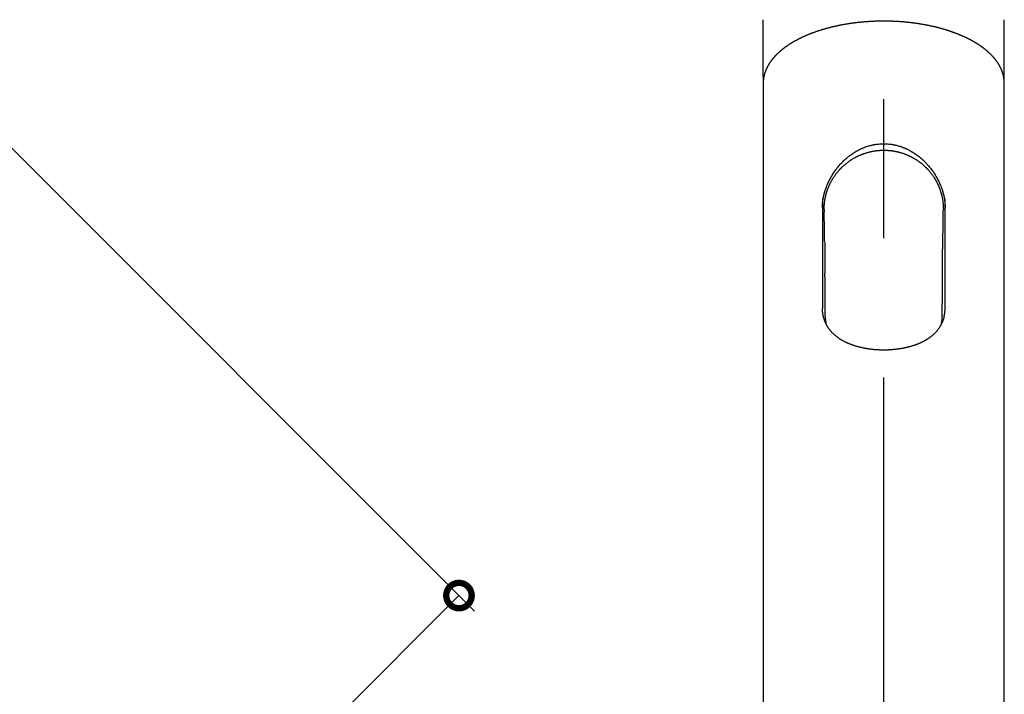
# Model space of a CAD drawing. Extents: x -424 to 186, y -4 to 301.
# Drawn here: x -281 to -236, y 161 to 191 of the extents above; entities that cross this region are included whole.
import ezdxf

# ---------------------------------------------------------------- set-up
doc = ezdxf.new("R2010")
doc.units = 0
doc.linetypes.add('CENTER', pattern=[50.8, 31.75, -6.35, 6.35, -6.35])
doc.layers.get('0').update_dxf_attribs({"linetype": 'CONTINUOUS'})
doc.layers.get('DEFPOINTS').update_dxf_attribs({"linetype": 'CONTINUOUS'})
doc.layers.add('RV', color=7, linetype='CONTINUOUS')
doc.styles.add('MX_DIMTXSTY_2', font='txt.shx', dxfattribs={"width": 1.2, "bigfont": 'extfont.shx'})
doc.styles.add('MX_NOTE_STANDARD', font='txt.shx', dxfattribs={"bigfont": 'extfont.shx'})
doc.dimstyles.new('MX_DIMSTYLE_RV', dxfattribs={"dimtxt": 2.5, "dimasz": 2.5, "dimexe": 1, "dimexo": 0, "dimgap": 1, "dimtad": 1, "dimlfac": 3, "dimdsep": 46, "dimtxsty": 'MX_NOTE_STANDARD', "dimblk1": 'OPEN30', "dimblk2": 'OPEN30', "dimsah": 1, "dimcen": 2.5, "dimadec": 0, "dimazin": 0, "dimtfac": 1, "dimtmove": 0, "dimatfit": 3, "dimldrblk": 'OPEN30', "dimfxl": 1, "dimtzin": 0, "dimarcsym": 0})

# ---------------------------------------------------------------- blocks, each defined once
blk = doc.blocks.new('_DOTSMALL')
at = {"color": 0, "linetype": 'ByBlock', "lineweight": -2, "const_width": 0.5}
blk.add_lwpolyline([(-0.0625, 0, 1), (0.0625, 0, 1)], format="xyb", close=True, dxfattribs=at)
blk = doc.blocks.new('*D8')
at = {"layer": 'DEFPOINTS', "color": 0}
for p in [(-308.185, 211.887), (-293.143, 148.289), (-285.619, 140.765)]:
    blk.add_point(p, dxfattribs=at)
at = {"layer": 'RV', "color": 0, "linetype": 'Continuous', "lineweight": -2}
for p, q in [((-308.185, 211.887), (-260.634, 164.336)), ((-261.341, 165.043), (-285.619, 140.765)), ((-293.143, 148.289), (-284.912, 140.058))]:
    blk.add_line(p, q, dxfattribs=at)
at = {"layer": 'RV', "color": 0, "lineweight": -2, "xscale": 2.32, "yscale": 2.32, "zscale": 2.32}
for p, rotation in [((-261.341, 165.043), 45), ((-285.619, 140.765), 225)]:
    blk.add_blockref('_DOTSMALL', p, dxfattribs=dict(at, rotation=rotation))
at = {"layer": 'RV', "color": 0, "linetype": 'Continuous', "insert": (-275.248, 154.672), "char_height": 3, "attachment_point": 5, "rotation": 45, "line_spacing_factor": 0.9, "style": 'MX_DIMTXSTY_2'}
blk.add_mtext('\\A1;103', dxfattribs=at)
blk = doc.blocks.new('_OPEN30')
at = {"color": 0, "linetype": 'ByBlock', "lineweight": -2}
for p, q in [((-1, 0.267949), (0, 0)), ((0, 0), (-1, -0.267949)), ((0, 0), (-1, 0))]:
    blk.add_line(p, q, dxfattribs=at)

msp = doc.modelspace()

# ---------------------------------------------------------------- linework, layer by layer
at = {"layer": 'RV', "color": 7, "linetype": 'CENTER'}
msp.add_line((-241.962, 143.246), (-241.962, 224.901), dxfattribs=at)
at = {"layer": 'RV', "color": 7, "linetype": 'Continuous'}
for p, q in [((-247.462, 188.712), (-247.462, 191.323)), ((-241.863, 191.256), (-241.962, 191.256)), ((-236.462, 188.712), (-236.462, 191.323)), ((-247.46, 188.698), (-247.46, 188.669)), ((-236.464, 188.643), (-236.463, 188.708)), ((-247.462, 188.423), (-247.462, 152.05)), ((-236.469, 188.571), (-236.464, 188.643)), ((-236.462, 152.05), (-236.462, 188.423)), ((-242.462, 185.321), (-242.427, 185.327)), ((-242.427, 185.327), (-242.391, 185.333)), ((-243.334, 184.997), (-243.303, 185.015)), ((-243.303, 185.015), (-243.271, 185.032)), ((-244.001, 184.454), (-243.994, 184.461)), ((-243.994, 184.461), (-243.988, 184.468)), ((-243.988, 184.468), (-243.976, 184.481)), ((-243.976, 184.481), (-243.952, 184.507)), ((-244.762, 183.162), (-244.762, 178.148)), ((-239.162, 178.197), (-239.162, 183.162)), ((-244.68, 182.648), (-244.68, 182.562)), ((-239.244, 182.562), (-239.243, 182.655)), ((-244.66, 181.205), (-244.657, 181.14)), ((-244.657, 181.14), (-244.656, 181.105)), ((-244.656, 181.105), (-244.655, 181.069)), ((-244.655, 181.069), (-244.651, 180.917)), ((-239.272, 180.918), (-239.268, 181.07)), ((-239.268, 181.07), (-239.264, 181.205)), ((-244.651, 180.917), (-244.648, 180.75)), ((-244.648, 180.75), (-244.646, 180.661)), ((-244.646, 180.661), (-244.646, 180.615)), ((-244.646, 180.615), (-244.645, 180.568)), ((-239.278, 180.568), (-239.276, 180.749)), ((-239.276, 180.749), (-239.274, 180.835)), ((-239.274, 180.835), (-239.273, 180.877)), ((-239.273, 180.877), (-239.272, 180.918)), ((-244.645, 180.568), (-244.644, 180.375)), ((-244.644, 180.375), (-244.643, 180.174)), ((-244.643, 180.174), (-244.643, 179.964)), ((-239.281, 180.224), (-239.28, 180.275)), ((-239.281, 180.172), (-239.281, 180.224)), ((-239.281, 179.963), (-239.281, 180.172)), ((-239.28, 180.376), (-239.278, 180.568)), ((-239.28, 180.275), (-239.28, 180.376)), ((-244.643, 179.857), (-244.644, 179.749)), ((-244.643, 179.964), (-244.643, 179.911)), ((-244.643, 179.911), (-244.643, 179.857)), ((-239.28, 179.749), (-239.281, 179.963)), ((-239.326, 177.448), (-239.324, 177.46)), ((-239.209, 177.787), (-239.214, 177.761))]:
    msp.add_line(p, q, dxfattribs=at)
for points, knots in [([(-241.962, 191.256), (-241.97, 191.256), (-241.986, 191.256), (-242.011, 191.256), (-242.036, 191.256), (-242.06, 191.256), (-242.085, 191.256), (-242.109, 191.255), (-242.134, 191.255), (-242.159, 191.255), (-242.191, 191.254), (-242.23, 191.253), (-242.276, 191.252), (-242.323, 191.25), (-242.37, 191.249), (-242.416, 191.247), (-242.463, 191.245), (-242.509, 191.243), (-242.556, 191.24), (-242.602, 191.237), (-242.649, 191.235), (-242.695, 191.231), (-242.741, 191.228), (-242.787, 191.225), (-242.834, 191.221), (-242.88, 191.217), (-242.926, 191.213), (-242.972, 191.209), (-243.018, 191.204), (-243.063, 191.2), (-243.109, 191.195), (-243.155, 191.19), (-243.2, 191.185), (-243.246, 191.179), (-243.291, 191.174), (-243.337, 191.168), (-243.382, 191.162), (-243.427, 191.155), (-243.472, 191.149), (-243.517, 191.142), (-243.562, 191.136), (-243.606, 191.129), (-243.651, 191.121), (-243.695, 191.114), (-243.739, 191.106), (-243.784, 191.099), (-243.828, 191.091), (-243.872, 191.083), (-243.915, 191.074), (-243.959, 191.066), (-244.003, 191.057), (-244.046, 191.048), (-244.089, 191.039), (-244.132, 191.03), (-244.175, 191.02), (-244.218, 191.01), (-244.26, 191.001), (-244.303, 190.991), (-244.345, 190.98), (-244.387, 190.97), (-244.429, 190.959), (-244.471, 190.949), (-244.512, 190.938), (-244.554, 190.926), (-244.595, 190.915), (-244.636, 190.904), (-244.677, 190.892), (-244.717, 190.88), (-244.758, 190.868), (-244.798, 190.856), (-244.838, 190.844), (-244.878, 190.831), (-244.917, 190.818), (-244.957, 190.805), (-244.996, 190.792), (-245.035, 190.779), (-245.074, 190.766), (-245.112, 190.752), (-245.151, 190.738), (-245.189, 190.724), (-245.226, 190.71), (-245.264, 190.696), (-245.301, 190.681), (-245.339, 190.667), (-245.376, 190.652), (-245.412, 190.637), (-245.449, 190.622), (-245.485, 190.607), (-245.521, 190.591), (-245.556, 190.576), (-245.592, 190.56), (-245.627, 190.544), (-245.662, 190.528), (-245.697, 190.512), (-245.731, 190.495), (-245.765, 190.479), (-245.799, 190.462), (-245.832, 190.445), (-245.866, 190.428), (-245.899, 190.411), (-245.931, 190.394), (-245.964, 190.376), (-245.996, 190.359), (-246.028, 190.341), (-246.06, 190.323), (-246.091, 190.305), (-246.122, 190.287), (-246.152, 190.268), (-246.183, 190.25), (-246.213, 190.231), (-246.243, 190.213), (-246.272, 190.194), (-246.301, 190.175), (-246.33, 190.155), (-246.359, 190.136), (-246.387, 190.117), (-246.415, 190.097), (-246.443, 190.077), (-246.47, 190.057), (-246.497, 190.037), (-246.524, 190.017), (-246.55, 189.997), (-246.576, 189.977), (-246.601, 189.956), (-246.627, 189.936), (-246.652, 189.915), (-246.676, 189.894), (-246.701, 189.873), (-246.725, 189.852), (-246.748, 189.831), (-246.771, 189.809), (-246.794, 189.788), (-246.817, 189.766), (-246.839, 189.744), (-246.861, 189.723), (-246.882, 189.701), (-246.903, 189.679), (-246.924, 189.656), (-246.944, 189.634), (-246.964, 189.612), (-246.984, 189.589), (-247.003, 189.567), (-247.022, 189.544), (-247.041, 189.521), (-247.059, 189.499), (-247.077, 189.476), (-247.094, 189.453), (-247.111, 189.43), (-247.127, 189.406), (-247.144, 189.383), (-247.159, 189.36), (-247.175, 189.336), (-247.19, 189.313), (-247.205, 189.289), (-247.219, 189.265), (-247.233, 189.242), (-247.246, 189.218), (-247.259, 189.194), (-247.272, 189.17), (-247.284, 189.146), (-247.296, 189.122), (-247.307, 189.098), (-247.318, 189.074), (-247.329, 189.05), (-247.339, 189.026), (-247.349, 189.001), (-247.358, 188.977), (-247.367, 188.953), (-247.376, 188.928), (-247.384, 188.904), (-247.392, 188.88), (-247.399, 188.855), (-247.406, 188.83), (-247.413, 188.806), (-247.419, 188.782), (-247.424, 188.757), (-247.43, 188.733), (-247.435, 188.708), (-247.439, 188.683), (-247.443, 188.659), (-247.447, 188.634), (-247.45, 188.61), (-247.453, 188.586), (-247.455, 188.563), (-247.457, 188.539), (-247.459, 188.516), (-247.46, 188.492), (-247.461, 188.469), (-247.461, 188.445), (-247.461, 188.422), (-247.461, 188.406), (-247.461, 188.398)], [0, 0, 0, 0, 0.024628, 0.049248, 0.073862, 0.098472, 0.123077, 0.147678, 0.172276, 0.196871, 0.221464, 0.26813, 0.314788, 0.361433, 0.408063, 0.454673, 0.501261, 0.547823, 0.594355, 0.640855, 0.687332, 0.73377, 0.780168, 0.826523, 0.872832, 0.919094, 0.965306, 1.011467, 1.057573, 1.103634, 1.149637, 1.195578, 1.241456, 1.287267, 1.33301, 1.378681, 1.42428, 1.469802, 1.515263, 1.560643, 1.605941, 1.651153, 1.696277, 1.741312, 1.786254, 1.831102, 1.875853, 1.920529, 1.965104, 2.009576, 2.053942, 2.098201, 2.14235, 2.186387, 2.23031, 2.274117, 2.317835, 2.361433, 2.404908, 2.448259, 2.491484, 2.53458, 2.577546, 2.62038, 2.66308, 2.705679, 2.74814, 2.790461, 2.832641, 2.874677, 2.916569, 2.958313, 2.999909, 3.041355, 3.08269, 3.12387, 3.164896, 3.205765, 3.246475, 3.287026, 3.327416, 3.367643, 3.407706, 3.447648, 3.487423, 3.52703, 3.566468, 3.605734, 3.64483, 3.683752, 3.7225, 3.761074, 3.799517, 3.837784, 3.875872, 3.91378, 3.951509, 3.989058, 4.026424, 4.063609, 4.100611, 4.137474, 4.174153, 4.210648, 4.246957, 4.28308, 4.319017, 4.354769, 4.390333, 4.425711, 4.460941, 4.495983, 4.530838, 4.565506, 4.599986, 4.63428, 4.668388, 4.702309, 4.736044, 4.769616, 4.803004, 4.836206, 4.869224, 4.90206, 4.934712, 4.967183, 4.999473, 5.031584, 5.063497, 5.095234, 5.126794, 5.158179, 5.189391, 5.22043, 5.251298, 5.281998, 5.31253, 5.342827, 5.37296, 5.402933, 5.432745, 5.4624, 5.4919, 5.521245, 5.55044, 5.579486, 5.608249, 5.63687, 5.665351, 5.693693, 5.7219, 5.749975, 5.77792, 5.805738, 5.833433, 5.860798, 5.888047, 5.915183, 5.942207, 5.969124, 5.995935, 6.022645, 6.049255, 6.075771, 6.101931, 6.128004, 6.153994, 6.179905, 6.20574, 6.231503, 6.257198, 6.28283, 6.308401, 6.333642, 6.35883, 6.383967, 6.409054, 6.434093, 6.459087, 6.484037, 6.508947, 6.533817, 6.557352, 6.580861, 6.604353, 6.627835, 6.651315, 6.674798, 6.698294, 6.721808, 6.745347, 6.745347, 6.745347, 6.745347]), ([(-236.467, 188.377), (-236.466, 188.381), (-236.466, 188.389), (-236.465, 188.402), (-236.464, 188.414), (-236.464, 188.427), (-236.463, 188.439), (-236.463, 188.452), (-236.463, 188.464), (-236.463, 188.477), (-236.463, 188.493), (-236.464, 188.514), (-236.465, 188.538), (-236.467, 188.563), (-236.47, 188.587), (-236.473, 188.611), (-236.476, 188.636), (-236.48, 188.66), (-236.484, 188.684), (-236.489, 188.709), (-236.494, 188.733), (-236.499, 188.757), (-236.505, 188.781), (-236.511, 188.805), (-236.517, 188.83), (-236.524, 188.854), (-236.531, 188.878), (-236.539, 188.901), (-236.547, 188.925), (-236.555, 188.949), (-236.564, 188.973), (-236.573, 188.997), (-236.582, 189.021), (-236.592, 189.044), (-236.602, 189.068), (-236.613, 189.092), (-236.624, 189.115), (-236.636, 189.139), (-236.647, 189.162), (-236.66, 189.186), (-236.672, 189.209), (-236.685, 189.232), (-236.699, 189.255), (-236.713, 189.279), (-236.727, 189.302), (-236.741, 189.325), (-236.756, 189.348), (-236.771, 189.371), (-236.787, 189.393), (-236.803, 189.416), (-236.82, 189.439), (-236.836, 189.462), (-236.854, 189.484), (-236.871, 189.507), (-236.889, 189.529), (-236.907, 189.551), (-236.926, 189.574), (-236.945, 189.596), (-236.965, 189.618), (-236.984, 189.64), (-237.005, 189.662), (-237.025, 189.684), (-237.046, 189.706), (-237.067, 189.727), (-237.089, 189.749), (-237.111, 189.77), (-237.133, 189.792), (-237.156, 189.813), (-237.179, 189.834), (-237.203, 189.855), (-237.227, 189.876), (-237.251, 189.897), (-237.275, 189.918), (-237.3, 189.938), (-237.325, 189.959), (-237.351, 189.979), (-237.377, 189.999), (-237.403, 190.019), (-237.429, 190.04), (-237.456, 190.059), (-237.483, 190.079), (-237.511, 190.099), (-237.539, 190.118), (-237.567, 190.138), (-237.595, 190.157), (-237.624, 190.176), (-237.653, 190.195), (-237.683, 190.214), (-237.713, 190.233), (-237.743, 190.251), (-237.773, 190.27), (-237.804, 190.288), (-237.835, 190.306), (-237.866, 190.324), (-237.898, 190.342), (-237.93, 190.36), (-237.962, 190.377), (-237.994, 190.395), (-238.027, 190.412), (-238.06, 190.429), (-238.093, 190.446), (-238.127, 190.463), (-238.161, 190.48), (-238.195, 190.496), (-238.229, 190.513), (-238.264, 190.529), (-238.299, 190.545), (-238.334, 190.561), (-238.369, 190.577), (-238.405, 190.592), (-238.441, 190.608), (-238.477, 190.623), (-238.514, 190.638), (-238.551, 190.653), (-238.587, 190.668), (-238.625, 190.682), (-238.662, 190.697), (-238.7, 190.711), (-238.738, 190.725), (-238.776, 190.739), (-238.814, 190.753), (-238.853, 190.767), (-238.892, 190.78), (-238.931, 190.793), (-238.97, 190.806), (-239.009, 190.819), (-239.049, 190.832), (-239.089, 190.845), (-239.129, 190.857), (-239.169, 190.869), (-239.21, 190.881), (-239.25, 190.893), (-239.291, 190.905), (-239.332, 190.916), (-239.373, 190.927), (-239.415, 190.939), (-239.456, 190.95), (-239.498, 190.96), (-239.54, 190.971), (-239.582, 190.981), (-239.624, 190.991), (-239.667, 191.002), (-239.71, 191.011), (-239.752, 191.021), (-239.795, 191.03), (-239.838, 191.04), (-239.882, 191.049), (-239.925, 191.058), (-239.969, 191.066), (-240.012, 191.075), (-240.056, 191.083), (-240.1, 191.091), (-240.144, 191.099), (-240.188, 191.107), (-240.233, 191.115), (-240.277, 191.122), (-240.322, 191.129), (-240.366, 191.136), (-240.411, 191.143), (-240.456, 191.15), (-240.501, 191.156), (-240.546, 191.162), (-240.591, 191.168), (-240.637, 191.174), (-240.682, 191.18), (-240.728, 191.185), (-240.773, 191.19), (-240.819, 191.195), (-240.865, 191.2), (-240.911, 191.205), (-240.956, 191.209), (-241.002, 191.214), (-241.049, 191.218), (-241.095, 191.221), (-241.141, 191.225), (-241.187, 191.229), (-241.233, 191.232), (-241.28, 191.235), (-241.326, 191.238), (-241.373, 191.24), (-241.419, 191.243), (-241.465, 191.245), (-241.51, 191.247), (-241.554, 191.249), (-241.598, 191.25), (-241.642, 191.252), (-241.686, 191.253), (-241.731, 191.254), (-241.775, 191.255), (-241.819, 191.255), (-241.849, 191.256), (-241.863, 191.256)], [0, 0, 0, 0, 0.012572, 0.025131, 0.03768, 0.050219, 0.06275, 0.075276, 0.087799, 0.10032, 0.112842, 0.137272, 0.161723, 0.186202, 0.210714, 0.235263, 0.259849, 0.284473, 0.309134, 0.333828, 0.358569, 0.383343, 0.408155, 0.433009, 0.45791, 0.482862, 0.507871, 0.532942, 0.55808, 0.583434, 0.608865, 0.634376, 0.659971, 0.685651, 0.711419, 0.737277, 0.763227, 0.789271, 0.815652, 0.842134, 0.86872, 0.895413, 0.922217, 0.949134, 0.976167, 1.00332, 1.030594, 1.058272, 1.08608, 1.11402, 1.142096, 1.170308, 1.19866, 1.227153, 1.25579, 1.284572, 1.31376, 1.3431, 1.372595, 1.402245, 1.432054, 1.462022, 1.492152, 1.522445, 1.552903, 1.583726, 1.614719, 1.645883, 1.677219, 1.708729, 1.740414, 1.772275, 1.804313, 1.836528, 1.86905, 1.901753, 1.934637, 1.967704, 2.000954, 2.034387, 2.068004, 2.101806, 2.135793, 2.170028, 2.20445, 2.239058, 2.273852, 2.308833, 2.344, 2.379353, 2.414893, 2.450619, 2.486542, 2.522652, 2.558946, 2.595426, 2.632091, 2.668939, 2.705971, 2.743185, 2.780583, 2.81814, 2.855878, 2.893796, 2.931893, 2.970169, 3.008621, 3.04725, 3.086054, 3.125033, 3.16415, 3.203439, 3.242899, 3.282528, 3.322325, 3.362289, 3.402419, 3.442713, 3.48317, 3.523749, 3.564487, 3.605384, 3.646437, 3.687646, 3.729008, 3.770523, 3.812187, 3.854001, 3.895921, 3.937987, 3.980196, 4.022547, 4.065037, 4.107665, 4.150429, 4.193328, 4.236359, 4.279483, 4.322736, 4.366114, 4.409617, 4.453243, 4.496988, 4.540852, 4.584832, 4.628926, 4.673099, 4.717382, 4.761773, 4.806269, 4.850868, 4.895568, 4.940367, 4.985263, 5.030253, 5.075307, 5.120452, 5.165684, 5.211001, 5.2564, 5.301881, 5.347439, 5.393073, 5.438781, 5.484539, 5.530365, 5.576258, 5.622214, 5.668232, 5.714308, 5.760441, 5.806628, 5.852866, 5.899138, 5.945457, 5.99182, 6.038225, 6.08467, 6.131151, 6.177668, 6.224217, 6.270797, 6.314945, 6.359116, 6.403306, 6.447513, 6.491734, 6.535966, 6.580207, 6.624454, 6.668705, 6.668705, 6.668705, 6.668705]), ([(-247.46, 188.669), (-247.46, 188.666), (-247.46, 188.66), (-247.46, 188.651), (-247.459, 188.642), (-247.459, 188.633), (-247.459, 188.624), (-247.458, 188.615), (-247.457, 188.606), (-247.457, 188.597), (-247.456, 188.588), (-247.456, 188.582), (-247.455, 188.579)], [0, 0, 0, 0, 0.00877592, 0.01761046, 0.02650092, 0.03544449, 0.04443822, 0.05347928, 0.06256482, 0.07169198, 0.080858, 0.09005986, 0.09005986, 0.09005986, 0.09005986]), ([(-244.762, 182.76), (-244.762, 182.787), (-244.761, 182.843), (-244.756, 182.926), (-244.748, 183.01), (-244.737, 183.094), (-244.723, 183.179), (-244.709, 183.25), (-244.696, 183.307), (-244.686, 183.351), (-244.676, 183.386), (-244.669, 183.415), (-244.663, 183.437), (-244.656, 183.458), (-244.65, 183.48), (-244.643, 183.502), (-244.63, 183.545), (-244.608, 183.61), (-244.577, 183.696), (-244.543, 183.781), (-244.506, 183.865), (-244.467, 183.949), (-244.432, 184.018), (-244.403, 184.072), (-244.381, 184.113), (-244.362, 184.147), (-244.346, 184.174), (-244.334, 184.194), (-244.322, 184.214), (-244.31, 184.234), (-244.298, 184.254), (-244.273, 184.294), (-244.234, 184.353), (-244.181, 184.43), (-244.125, 184.506), (-244.068, 184.58), (-244.008, 184.652), (-243.946, 184.723), (-243.882, 184.791), (-243.816, 184.859), (-243.765, 184.907), (-243.73, 184.939), (-243.713, 184.955), (-243.695, 184.971), (-243.677, 184.987), (-243.659, 185.002), (-243.635, 185.023), (-243.605, 185.048), (-243.568, 185.078), (-243.519, 185.117), (-243.456, 185.163), (-243.378, 185.217), (-243.299, 185.268), (-243.219, 185.317), (-243.136, 185.363), (-243.076, 185.393), (-243.041, 185.41), (-243.03, 185.416), (-243.019, 185.421), (-243.008, 185.426), (-242.998, 185.431), (-242.983, 185.437), (-242.965, 185.445), (-242.944, 185.455), (-242.915, 185.467), (-242.878, 185.482), (-242.835, 185.499), (-242.776, 185.521), (-242.702, 185.546), (-242.612, 185.573), (-242.536, 185.593), (-242.475, 185.607), (-242.429, 185.616), (-242.39, 185.624), (-242.359, 185.629), (-242.336, 185.633), (-242.313, 185.636), (-242.289, 185.64), (-242.266, 185.643), (-242.218, 185.648), (-242.148, 185.655), (-242.053, 185.661), (-241.959, 185.663), (-241.866, 185.661), (-241.772, 185.655), (-241.694, 185.647), (-241.632, 185.639), (-241.585, 185.632), (-241.547, 185.626), (-241.516, 185.62), (-241.493, 185.616), (-241.473, 185.612), (-241.458, 185.609), (-241.446, 185.606), (-241.435, 185.603), (-241.423, 185.601), (-241.411, 185.598), (-241.373, 185.589), (-241.308, 185.572), (-241.217, 185.545), (-241.143, 185.519), (-241.084, 185.497), (-241.04, 185.48), (-241.003, 185.465), (-240.974, 185.452), (-240.952, 185.443), (-240.931, 185.433), (-240.909, 185.423), (-240.888, 185.413), (-240.845, 185.392), (-240.782, 185.36), (-240.7, 185.314), (-240.619, 185.265), (-240.541, 185.214), (-240.464, 185.161), (-240.389, 185.105), (-240.315, 185.046), (-240.244, 184.985), (-240.191, 184.938), (-240.157, 184.906), (-240.14, 184.89), (-240.123, 184.873), (-240.106, 184.857), (-240.089, 184.84), (-240.067, 184.818), (-240.04, 184.789), (-240.007, 184.755), (-239.965, 184.708), (-239.913, 184.649), (-239.854, 184.577), (-239.796, 184.503), (-239.741, 184.428), (-239.688, 184.351), (-239.637, 184.273), (-239.588, 184.193), (-239.542, 184.112), (-239.498, 184.03), (-239.456, 183.947), (-239.417, 183.863), (-239.38, 183.779), (-239.346, 183.694), (-239.315, 183.609), (-239.286, 183.523), (-239.261, 183.437), (-239.238, 183.351), (-239.223, 183.289), (-239.216, 183.253), (-239.213, 183.242), (-239.211, 183.232), (-239.209, 183.221), (-239.207, 183.21), (-239.204, 183.195), (-239.201, 183.178), (-239.197, 183.156), (-239.192, 183.128), (-239.187, 183.092), (-239.181, 183.05), (-239.174, 182.994), (-239.167, 182.924), (-239.163, 182.842), (-239.162, 182.787), (-239.162, 182.76)], [0, 0, 0, 0, 0.082807, 0.166307, 0.250592, 0.335747, 0.421847, 0.50896, 0.552918, 0.597154, 0.641674, 0.664043, 0.686486, 0.709005, 0.731602, 0.754276, 0.777016, 0.868167, 0.959496, 1.051059, 1.142906, 1.235088, 1.327656, 1.374102, 1.420663, 1.467347, 1.490737, 1.51416, 1.537618, 1.561115, 1.584645, 1.608187, 1.702226, 1.79607, 1.889784, 1.983437, 2.077094, 2.170828, 2.264709, 2.358817, 2.453232, 2.476895, 2.500585, 2.524302, 2.548027, 2.571736, 2.595423, 2.642733, 2.689972, 2.737152, 2.831377, 2.925505, 3.019634, 3.113868, 3.208319, 3.303103, 3.314981, 3.326861, 3.338735, 3.3506, 3.362456, 3.374305, 3.39798, 3.421626, 3.445247, 3.492416, 3.539502, 3.586522, 3.680419, 3.774239, 3.868112, 3.915113, 3.96218, 4.009329, 4.032941, 4.056581, 4.080251, 4.103956, 4.127696, 4.151467, 4.246298, 4.340631, 4.434616, 4.528401, 4.622132, 4.715952, 4.762942, 4.810008, 4.857168, 4.880789, 4.904441, 4.928125, 4.93998, 4.951844, 4.963717, 4.9756, 4.987489, 4.999376, 5.094263, 5.188909, 5.283454, 5.33073, 5.378031, 5.42537, 5.449059, 5.472764, 5.496486, 5.520233, 5.543996, 5.567752, 5.662461, 5.756724, 5.850663, 5.944391, 6.038013, 6.131625, 6.225322, 6.319193, 6.413325, 6.436909, 6.460516, 6.484147, 6.507807, 6.531493, 6.555195, 6.602547, 6.649787, 6.696924, 6.790931, 6.884646, 6.978141, 7.071484, 7.164738, 7.257966, 7.35123, 7.444591, 7.538111, 7.631365, 7.723914, 7.815804, 7.907082, 7.997797, 8.087997, 8.177732, 8.267053, 8.356016, 8.367116, 8.378206, 8.389278, 8.400324, 8.411346, 8.422343, 8.444265, 8.466092, 8.487825, 8.531013, 8.573842, 8.616322, 8.700279, 8.782984, 8.864538, 8.864538, 8.864538, 8.864538]), ([(-243.271, 185.032), (-243.268, 185.034), (-243.261, 185.038), (-243.25, 185.044), (-243.239, 185.049), (-243.229, 185.055), (-243.218, 185.061), (-243.204, 185.068), (-243.186, 185.077), (-243.164, 185.088), (-243.143, 185.098), (-243.121, 185.108), (-243.099, 185.118), (-243.07, 185.132), (-243.034, 185.148), (-242.989, 185.166), (-242.945, 185.184), (-242.9, 185.2), (-242.855, 185.216), (-242.81, 185.232), (-242.765, 185.246), (-242.719, 185.26), (-242.673, 185.273), (-242.627, 185.285), (-242.58, 185.296), (-242.545, 185.304), (-242.521, 185.309), (-242.509, 185.311), (-242.498, 185.314), (-242.486, 185.316), (-242.474, 185.318), (-242.466, 185.32), (-242.462, 185.321)], [0, 0, 0, 0, 0.0120885, 0.0241683, 0.0362399, 0.0483034, 0.0603591, 0.0724073, 0.0964818, 0.1205289, 0.1445506, 0.1685489, 0.1925255, 0.2164824, 0.2643442, 0.3121495, 0.3599129, 0.4076489, 0.4553722, 0.5030971, 0.550838, 0.5986096, 0.6464263, 0.6943031, 0.7422547, 0.7902962, 0.8023225, 0.8143557, 0.8263959, 0.8384435, 0.8504985, 0.8625613, 0.8625613, 0.8625613, 0.8625613]), ([(-242.391, 185.333), (-242.383, 185.334), (-242.367, 185.337), (-242.343, 185.34), (-242.319, 185.344), (-242.295, 185.347), (-242.271, 185.35), (-242.24, 185.353), (-242.2, 185.357), (-242.152, 185.361), (-242.104, 185.364), (-242.057, 185.366), (-242.009, 185.367), (-241.961, 185.368), (-241.913, 185.367), (-241.866, 185.366), (-241.818, 185.364), (-241.77, 185.361), (-241.723, 185.357), (-241.683, 185.354), (-241.651, 185.35), (-241.627, 185.347), (-241.603, 185.344), (-241.579, 185.341), (-241.556, 185.338), (-241.536, 185.335), (-241.52, 185.332), (-241.508, 185.33), (-241.496, 185.328), (-241.484, 185.326), (-241.472, 185.324), (-241.46, 185.322), (-241.448, 185.32), (-241.437, 185.317), (-241.425, 185.315), (-241.413, 185.313), (-241.401, 185.31), (-241.378, 185.305), (-241.342, 185.297), (-241.296, 185.286), (-241.249, 185.274), (-241.203, 185.261), (-241.157, 185.248), (-241.112, 185.233), (-241.067, 185.218), (-241.022, 185.202), (-240.977, 185.186), (-240.932, 185.168), (-240.888, 185.15), (-240.852, 185.134), (-240.823, 185.121), (-240.801, 185.111), (-240.779, 185.1), (-240.758, 185.09), (-240.736, 185.079), (-240.718, 185.07), (-240.704, 185.063), (-240.693, 185.057), (-240.683, 185.052), (-240.672, 185.046), (-240.661, 185.04), (-240.651, 185.035), (-240.64, 185.029), (-240.629, 185.023), (-240.619, 185.017), (-240.608, 185.011), (-240.598, 185.005), (-240.577, 184.993), (-240.546, 184.975), (-240.505, 184.95), (-240.464, 184.924), (-240.425, 184.897), (-240.385, 184.87), (-240.346, 184.842), (-240.308, 184.814), (-240.27, 184.784), (-240.233, 184.755), (-240.196, 184.724), (-240.16, 184.693), (-240.13, 184.667), (-240.106, 184.645), (-240.089, 184.629), (-240.071, 184.612), (-240.054, 184.596), (-240.037, 184.579), (-240.02, 184.562), (-240.003, 184.545), (-239.986, 184.528), (-239.97, 184.51), (-239.953, 184.492), (-239.937, 184.475), (-239.926, 184.463), (-239.921, 184.457)], [0, 0, 0, 0, 0.024156, 0.048279, 0.072372, 0.096436, 0.120474, 0.144487, 0.192446, 0.240329, 0.28815, 0.335926, 0.383669, 0.431396, 0.479121, 0.526857, 0.57462, 0.622423, 0.670283, 0.718213, 0.74221, 0.76623, 0.790275, 0.814347, 0.838449, 0.862581, 0.874662, 0.886752, 0.898846, 0.910941, 0.923033, 0.935117, 0.947191, 0.959256, 0.971314, 0.983364, 0.995407, 1.007443, 1.055517, 1.103497, 1.151395, 1.199229, 1.247012, 1.29476, 1.342486, 1.390206, 1.437934, 1.485685, 1.533474, 1.581314, 1.605259, 1.629222, 1.653206, 1.677213, 1.701245, 1.725302, 1.737342, 1.749388, 1.761443, 1.773505, 1.785575, 1.797654, 1.809741, 1.821834, 1.833929, 1.846022, 1.858108, 1.870185, 1.918404, 1.966511, 2.014521, 2.062449, 2.11031, 2.158119, 2.205892, 2.253642, 2.301384, 2.349134, 2.396905, 2.444712, 2.468634, 2.492571, 2.516524, 2.540496, 2.564488, 2.588503, 2.612542, 2.636607, 2.6607, 2.684823, 2.708979, 2.733169, 2.733169, 2.733169, 2.733169]), ([(-243.952, 184.507), (-243.949, 184.51), (-243.943, 184.516), (-243.935, 184.525), (-243.927, 184.534), (-243.918, 184.542), (-243.91, 184.551), (-243.898, 184.562), (-243.884, 184.576), (-243.867, 184.593), (-243.85, 184.61), (-243.832, 184.626), (-243.815, 184.642), (-243.791, 184.664), (-243.762, 184.69), (-243.725, 184.722), (-243.689, 184.752), (-243.651, 184.782), (-243.614, 184.811), (-243.575, 184.839), (-243.536, 184.867), (-243.497, 184.895), (-243.457, 184.921), (-243.417, 184.947), (-243.376, 184.972), (-243.348, 184.989), (-243.334, 184.997)], [0, 0, 0, 0, 0.0120502, 0.0240928, 0.0361281, 0.0481565, 0.0601781, 0.0721931, 0.0962046, 0.1201929, 0.1441601, 0.1681079, 0.1920384, 0.2159535, 0.2637444, 0.311496, 0.3592231, 0.4069404, 0.4546625, 0.5024042, 0.55018, 0.5980047, 0.6458932, 0.6938606, 0.7419222, 0.790093, 0.790093, 0.790093, 0.790093]), ([(-244.68, 182.648), (-244.681, 182.665), (-244.68, 182.698), (-244.679, 182.747), (-244.677, 182.797), (-244.675, 182.846), (-244.671, 182.895), (-244.666, 182.944), (-244.661, 182.992), (-244.654, 183.041), (-244.647, 183.089), (-244.64, 183.13), (-244.634, 183.162), (-244.63, 183.186), (-244.625, 183.21), (-244.62, 183.234), (-244.614, 183.258), (-244.609, 183.282), (-244.603, 183.306), (-244.597, 183.33), (-244.591, 183.353), (-244.585, 183.377), (-244.578, 183.401), (-244.571, 183.425), (-244.564, 183.448), (-244.557, 183.472), (-244.549, 183.496), (-244.541, 183.519), (-244.533, 183.543), (-244.525, 183.566), (-244.517, 183.59), (-244.505, 183.621), (-244.49, 183.659), (-244.471, 183.705), (-244.452, 183.751), (-244.432, 183.796), (-244.411, 183.84), (-244.389, 183.884), (-244.366, 183.928), (-244.342, 183.971), (-244.318, 184.014), (-244.293, 184.057), (-244.267, 184.099), (-244.241, 184.14), (-244.213, 184.181), (-244.185, 184.222), (-244.156, 184.262), (-244.126, 184.302), (-244.095, 184.341), (-244.064, 184.38), (-244.031, 184.419), (-244.009, 184.444), (-243.998, 184.457)], [0, 0, 0, 0, 0.049561, 0.098991, 0.148307, 0.197526, 0.246666, 0.295741, 0.344771, 0.39377, 0.442756, 0.491745, 0.516245, 0.540753, 0.565269, 0.589796, 0.614335, 0.63889, 0.663462, 0.688053, 0.712665, 0.7373, 0.76197, 0.786682, 0.811431, 0.836211, 0.861018, 0.885847, 0.910692, 0.93555, 0.960414, 0.98528, 1.03495, 1.084509, 1.133974, 1.18336, 1.232687, 1.281969, 1.331224, 1.380469, 1.429719, 1.478991, 1.528302, 1.577666, 1.627102, 1.676627, 1.726257, 1.776011, 1.825906, 1.875961, 1.926193, 1.976622, 1.976622, 1.976622, 1.976622]), ([(-239.921, 184.457), (-239.91, 184.444), (-239.888, 184.419), (-239.856, 184.381), (-239.824, 184.342), (-239.794, 184.303), (-239.764, 184.263), (-239.735, 184.223), (-239.707, 184.182), (-239.68, 184.141), (-239.654, 184.1), (-239.632, 184.065), (-239.615, 184.037), (-239.603, 184.016), (-239.591, 183.994), (-239.579, 183.973), (-239.567, 183.951), (-239.555, 183.93), (-239.544, 183.908), (-239.533, 183.886), (-239.522, 183.864), (-239.511, 183.842), (-239.5, 183.819), (-239.49, 183.797), (-239.48, 183.775), (-239.47, 183.752), (-239.46, 183.729), (-239.45, 183.707), (-239.441, 183.684), (-239.431, 183.661), (-239.422, 183.638), (-239.411, 183.607), (-239.397, 183.568), (-239.381, 183.522), (-239.366, 183.475), (-239.351, 183.428), (-239.338, 183.381), (-239.326, 183.334), (-239.314, 183.286), (-239.303, 183.239), (-239.293, 183.191), (-239.284, 183.143), (-239.276, 183.095), (-239.269, 183.047), (-239.263, 182.998), (-239.257, 182.949), (-239.253, 182.901), (-239.249, 182.852), (-239.246, 182.803), (-239.244, 182.753), (-239.243, 182.704), (-239.243, 182.671), (-239.243, 182.655)], [0, 0, 0, 0, 0.050137, 0.100097, 0.149898, 0.199557, 0.249093, 0.298522, 0.347863, 0.397132, 0.446346, 0.495522, 0.520101, 0.544677, 0.569251, 0.593826, 0.618403, 0.642985, 0.667574, 0.692172, 0.716781, 0.741402, 0.766049, 0.790727, 0.815432, 0.840156, 0.864894, 0.889641, 0.914391, 0.939138, 0.963875, 0.988598, 1.037953, 1.087174, 1.136277, 1.18528, 1.2342, 1.283053, 1.331855, 1.380624, 1.429375, 1.478124, 1.526908, 1.575754, 1.624662, 1.673629, 1.722655, 1.77174, 1.820882, 1.870082, 1.919339, 1.968653, 1.968653, 1.968653, 1.968653]), ([(-244.66, 181.205), (-244.661, 181.251), (-244.662, 181.341), (-244.664, 181.477), (-244.665, 181.613), (-244.667, 181.748), (-244.669, 181.884), (-244.671, 182.019), (-244.673, 182.155), (-244.676, 182.291), (-244.678, 182.426), (-244.679, 182.517), (-244.68, 182.562)], [0, 0, 0, 0, 0.135729, 0.271439, 0.407132, 0.542807, 0.678464, 0.814104, 0.949727, 1.085332, 1.22092, 1.356491, 1.356491, 1.356491, 1.356491]), ([(-239.264, 181.205), (-239.263, 181.251), (-239.262, 181.341), (-239.26, 181.477), (-239.258, 181.613), (-239.256, 181.748), (-239.254, 181.884), (-239.252, 182.019), (-239.25, 182.155), (-239.248, 182.291), (-239.246, 182.426), (-239.244, 182.517), (-239.244, 182.562)], [0, 0, 0, 0, 0.135729, 0.271439, 0.407132, 0.542807, 0.678464, 0.814104, 0.949727, 1.085332, 1.22092, 1.356491, 1.356491, 1.356491, 1.356491]), ([(-244.632, 177.8), (-244.632, 177.865), (-244.633, 177.995), (-244.633, 178.19), (-244.634, 178.386), (-244.635, 178.58), (-244.636, 178.775), (-244.638, 178.97), (-244.639, 179.165), (-244.641, 179.36), (-244.642, 179.555), (-244.643, 179.685), (-244.644, 179.749)], [0, 0, 0, 0, 0.195106, 0.39017, 0.585192, 0.780173, 0.975112, 1.170009, 1.364866, 1.559682, 1.754458, 1.949193, 1.949193, 1.949193, 1.949193]), ([(-239.292, 177.795), (-239.291, 177.86), (-239.291, 177.99), (-239.29, 178.186), (-239.289, 178.382), (-239.288, 178.577), (-239.287, 178.773), (-239.286, 178.968), (-239.284, 179.164), (-239.283, 179.359), (-239.281, 179.554), (-239.28, 179.684), (-239.28, 179.749)], [0, 0, 0, 0, 0.195665, 0.391287, 0.586867, 0.782405, 0.977901, 1.173356, 1.36877, 1.564143, 1.759475, 1.954767, 1.954767, 1.954767, 1.954767]), ([(-244.716, 177.777), (-244.717, 177.782), (-244.72, 177.793), (-244.723, 177.809), (-244.727, 177.828), (-244.73, 177.846), (-244.734, 177.864), (-244.737, 177.883), (-244.74, 177.902), (-244.743, 177.92), (-244.745, 177.939), (-244.748, 177.96), (-244.75, 177.981), (-244.753, 178.005), (-244.755, 178.028), (-244.757, 178.052), (-244.758, 178.076), (-244.759, 178.1), (-244.76, 178.124), (-244.761, 178.14), (-244.761, 178.148)], [0, 0, 0, 0, 0.0142482, 0.0328304, 0.0514701, 0.0701696, 0.0889314, 0.1077582, 0.1266526, 0.145617, 0.1646542, 0.1837666, 0.2071228, 0.2305986, 0.2541985, 0.2779271, 0.3017889, 0.3257884, 0.3499301, 0.3742194, 0.3742194, 0.3742194, 0.3742194]), ([(-239.208, 177.773), (-239.207, 177.779), (-239.204, 177.791), (-239.2, 177.809), (-239.197, 177.828), (-239.193, 177.846), (-239.19, 177.864), (-239.187, 177.883), (-239.184, 177.902), (-239.181, 177.92), (-239.178, 177.939), (-239.176, 177.96), (-239.173, 177.981), (-239.171, 178.005), (-239.169, 178.028), (-239.167, 178.052), (-239.165, 178.076), (-239.164, 178.1), (-239.163, 178.124), (-239.162, 178.148), (-239.162, 178.173), (-239.162, 178.189), (-239.162, 178.197)], [0, 0, 0, 0, 0.0185273, 0.0371098, 0.0557494, 0.0744489, 0.0932108, 0.1120376, 0.1309319, 0.1498964, 0.1689336, 0.188046, 0.2114021, 0.2348779, 0.2584779, 0.2822065, 0.3060683, 0.3300677, 0.3542094, 0.3784977, 0.4029373, 0.4275336, 0.4275336, 0.4275336, 0.4275336]), ([(-239.214, 177.761), (-239.216, 177.749), (-239.221, 177.726), (-239.231, 177.691), (-239.241, 177.656), (-239.253, 177.623), (-239.265, 177.589), (-239.278, 177.556), (-239.292, 177.523), (-239.306, 177.49), (-239.321, 177.457), (-239.337, 177.425), (-239.353, 177.393), (-239.37, 177.362), (-239.387, 177.331), (-239.406, 177.3), (-239.426, 177.269), (-239.446, 177.239), (-239.467, 177.21), (-239.488, 177.181), (-239.511, 177.152), (-239.534, 177.123), (-239.558, 177.095), (-239.583, 177.067), (-239.609, 177.04), (-239.635, 177.013), (-239.663, 176.986), (-239.691, 176.959), (-239.72, 176.933), (-239.75, 176.907), (-239.781, 176.882), (-239.812, 176.857), (-239.845, 176.833), (-239.878, 176.809), (-239.911, 176.785), (-239.946, 176.762), (-239.981, 176.739), (-240.017, 176.717), (-240.053, 176.695), (-240.09, 176.674), (-240.127, 176.654), (-240.165, 176.634), (-240.204, 176.614), (-240.243, 176.595), (-240.282, 176.576), (-240.322, 176.559), (-240.362, 176.541), (-240.403, 176.524), (-240.445, 176.508), (-240.487, 176.492), (-240.529, 176.477), (-240.571, 176.462), (-240.613, 176.448), (-240.657, 176.434), (-240.7, 176.42), (-240.744, 176.408), (-240.788, 176.395), (-240.832, 176.384), (-240.877, 176.372), (-240.921, 176.362), (-240.967, 176.351), (-241.012, 176.341), (-241.058, 176.332), (-241.104, 176.323), (-241.15, 176.315), (-241.197, 176.307), (-241.243, 176.299), (-241.29, 176.292), (-241.337, 176.286), (-241.384, 176.28), (-241.431, 176.274), (-241.479, 176.269), (-241.526, 176.265), (-241.574, 176.261), (-241.621, 176.257), (-241.668, 176.254), (-241.716, 176.251), (-241.763, 176.249), (-241.81, 176.248), (-241.858, 176.246), (-241.905, 176.246), (-241.951, 176.245), (-241.998, 176.245), (-242.045, 176.246), (-242.091, 176.247), (-242.138, 176.248), (-242.184, 176.25), (-242.23, 176.253), (-242.275, 176.255), (-242.321, 176.259), (-242.366, 176.262), (-242.412, 176.266), (-242.457, 176.271), (-242.503, 176.276), (-242.549, 176.281), (-242.594, 176.287), (-242.639, 176.293), (-242.684, 176.3), (-242.729, 176.307), (-242.775, 176.315), (-242.82, 176.323), (-242.865, 176.332), (-242.909, 176.341), (-242.953, 176.351), (-242.998, 176.361), (-243.042, 176.371), (-243.086, 176.382), (-243.129, 176.394), (-243.172, 176.406), (-243.215, 176.418), (-243.257, 176.431), (-243.299, 176.444), (-243.341, 176.458), (-243.382, 176.472), (-243.422, 176.486), (-243.462, 176.501), (-243.502, 176.517), (-243.541, 176.533), (-243.58, 176.549), (-243.618, 176.566), (-243.656, 176.583), (-243.693, 176.601), (-243.73, 176.619), (-243.767, 176.638), (-243.804, 176.658), (-243.84, 176.678), (-243.875, 176.698), (-243.91, 176.719), (-243.944, 176.74), (-243.978, 176.762), (-244.012, 176.785), (-244.045, 176.808), (-244.077, 176.831), (-244.109, 176.855), (-244.14, 176.88), (-244.17, 176.905), (-244.2, 176.931), (-244.23, 176.957), (-244.258, 176.984), (-244.286, 177.011), (-244.313, 177.038), (-244.339, 177.066), (-244.365, 177.095), (-244.39, 177.124), (-244.414, 177.154), (-244.437, 177.184), (-244.46, 177.214), (-244.482, 177.245), (-244.503, 177.277), (-244.523, 177.309), (-244.542, 177.341), (-244.56, 177.374), (-244.578, 177.407), (-244.594, 177.44), (-244.61, 177.474), (-244.625, 177.509), (-244.639, 177.543), (-244.653, 177.578), (-244.666, 177.614), (-244.679, 177.649), (-244.69, 177.685), (-244.701, 177.722), (-244.709, 177.753), (-244.713, 177.773), (-244.714, 177.78)], [0, 0, 0, 0, 0.036657, 0.07285, 0.108687, 0.144255, 0.179618, 0.214825, 0.251018, 0.287076, 0.322995, 0.358775, 0.394419, 0.429934, 0.466156, 0.502289, 0.538363, 0.574409, 0.610454, 0.646525, 0.683396, 0.720338, 0.757368, 0.794503, 0.83176, 0.869154, 0.908105, 0.947236, 0.986561, 1.026095, 1.065853, 1.105846, 1.146464, 1.187348, 1.228508, 1.269954, 1.311698, 1.353748, 1.395825, 1.43822, 1.480941, 1.523992, 1.567382, 1.611113, 1.654396, 1.698018, 1.741982, 1.786293, 1.830953, 1.875964, 1.920314, 1.964998, 2.01001, 2.055344, 2.100996, 2.146959, 2.192257, 2.237839, 2.283698, 2.329826, 2.376214, 2.422855, 2.469404, 2.516184, 2.563187, 2.610403, 2.657823, 2.705438, 2.752601, 2.799933, 2.847425, 2.895064, 2.942839, 2.99074, 3.037944, 3.085245, 3.13263, 3.180087, 3.227603, 3.275164, 3.321839, 3.36853, 3.415225, 3.461909, 3.508568, 3.555187, 3.601074, 3.646897, 3.692647, 3.738314, 3.783884, 3.829349, 3.875476, 3.921472, 3.967329, 4.013036, 4.058584, 4.103965, 4.150164, 4.196169, 4.241973, 4.287567, 4.332944, 4.378095, 4.423725, 4.469106, 4.514229, 4.559085, 4.603666, 4.647964, 4.6923, 4.736337, 4.78007, 4.823495, 4.866608, 4.909406, 4.952018, 4.994312, 5.036291, 5.077959, 5.119317, 5.16037, 5.202293, 5.243901, 5.285199, 5.326192, 5.366887, 5.407288, 5.448244, 5.48891, 5.529293, 5.569404, 5.609252, 5.648847, 5.688692, 5.728301, 5.767688, 5.806867, 5.845851, 5.884656, 5.923364, 5.961924, 6.000353, 6.038669, 6.07689, 6.115036, 6.15279, 6.190519, 6.228254, 6.266028, 6.303875, 6.341828, 6.378871, 6.416062, 6.45341, 6.490921, 6.528597, 6.566437, 6.603834, 6.64142, 6.679239, 6.717349, 6.755825, 6.776898, 6.776898, 6.776898, 6.776898]), ([(-244.632, 177.8), (-244.632, 177.793), (-244.632, 177.777), (-244.631, 177.754), (-244.63, 177.731), (-244.629, 177.709), (-244.628, 177.686), (-244.627, 177.664), (-244.625, 177.641), (-244.623, 177.619), (-244.62, 177.597), (-244.618, 177.578), (-244.616, 177.562), (-244.614, 177.549), (-244.612, 177.535), (-244.61, 177.522), (-244.608, 177.509), (-244.605, 177.496), (-244.603, 177.483), (-244.601, 177.47), (-244.598, 177.457), (-244.596, 177.448), (-244.595, 177.444)], [0, 0, 0, 0, 0.0231818, 0.0462127, 0.0690981, 0.0918424, 0.1144498, 0.1369249, 0.159272, 0.1814956, 0.2035999, 0.2255895, 0.2390799, 0.2525295, 0.2659394, 0.2793105, 0.292644, 0.3059409, 0.3192023, 0.3324293, 0.3456226, 0.3587835, 0.3587835, 0.3587835, 0.3587835]), ([(-239.324, 177.46), (-239.323, 177.464), (-239.321, 177.471), (-239.32, 177.482), (-239.318, 177.493), (-239.316, 177.503), (-239.314, 177.514), (-239.312, 177.525), (-239.311, 177.536), (-239.309, 177.547), (-239.308, 177.558), (-239.306, 177.572), (-239.303, 177.591), (-239.301, 177.613), (-239.299, 177.635), (-239.297, 177.658), (-239.295, 177.68), (-239.294, 177.703), (-239.293, 177.726), (-239.292, 177.749), (-239.292, 177.772), (-239.292, 177.787), (-239.292, 177.795)], [0, 0, 0, 0, 0.0108779, 0.0217734, 0.0326878, 0.0436212, 0.054574, 0.0655469, 0.0765404, 0.087555, 0.0985913, 0.1096498, 0.1318355, 0.1541165, 0.1764967, 0.1989803, 0.2215713, 0.2442738, 0.2670916, 0.2900287, 0.3130892, 0.3362777, 0.3362777, 0.3362777, 0.3362777])]:
    msp.add_open_spline(points, degree=3, knots=knots, dxfattribs=at)

# ---------------------------------------------------------------- dimensions: what is measured, and where the dimension line sits
dim = msp.add_linear_dim(base=(-285.619, 140.765), p1=(-308.185, 211.887), p2=(-293.143, 148.289), angle=45, text='\\A1;<>', dimstyle='MX_DIMSTYLE_RV', override={"dimtxt": 3, "dimasz": 2.32, "dimdec": 0, "dimtxsty": 'MX_DIMTXSTY_2', "dimblk1": 'DOTSMALL', "dimblk2": 'DOTSMALL', "dimtzin": 8}, dxfattribs=at)
dim.commit()
dim.dimension.update_dxf_attribs({"geometry": '*D8', "text_midpoint": (-273.48, 152.904), "dimtype": 160})

doc.saveas('drawing.dxf')
